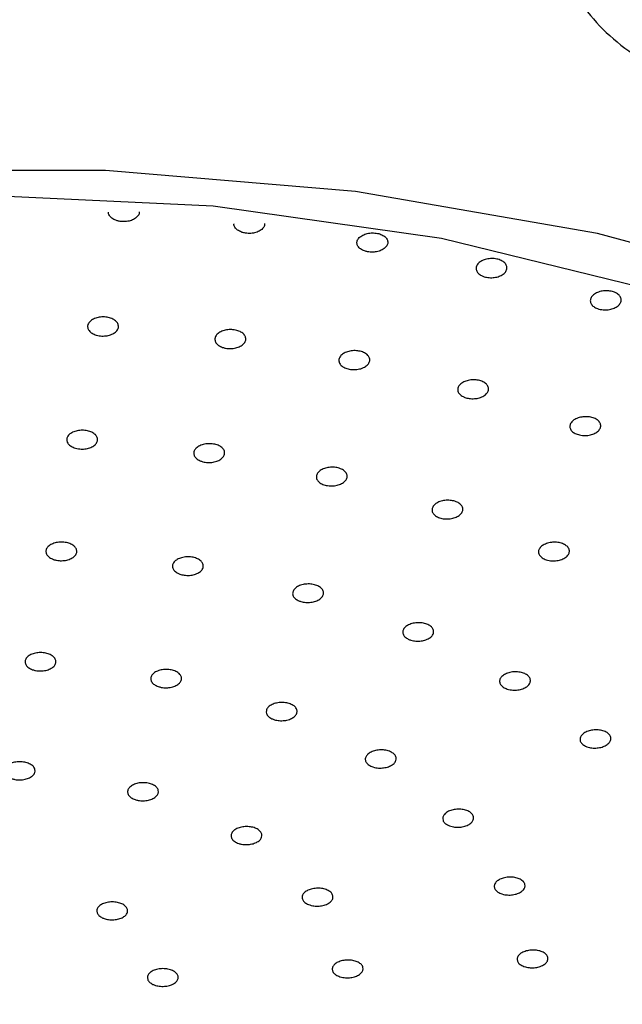
# Model space of a CAD drawing. Extents: x -1050 to 1050, y -742 to 742.
# Drawn here: x -409 to -403, y 327 to 336 of the extents above; entities that cross this region are included whole.
import ezdxf

# ---------------------------------------------------------------- set-up
doc = ezdxf.new("R2010")
doc.units = 0
doc.header["$LTSCALE"] = 25
doc.layers.add('シャワー', color=7, linetype='CONTINUOUS')

msp = doc.modelspace()

# ---------------------------------------------------------------- linework, layer by layer
at = {"layer": 'シャワー', "color": 3, "lineweight": 25, "flags": 128}
msp.add_lwpolyline([(-392.61550072, 327.33477784), (-393.16963206, 328.50424772), (-394.12904519, 329.80126576), (-395.407481, 331.00435518), (-396.97769272, 332.08784684), (-398.80621421, 333.02866178), (-400.85407241, 333.80673269), (-403.07762276, 334.40549853), (-405.42947233, 334.81219179), (-407.85949654, 335.01813091), (-410.31590325, 335.0189483), (-412.74633852, 334.81460078), (-415.09900184, 334.40947136), (-417.32375032, 333.81216682), (-419.37316756, 333.03543166), (-421.20357312, 332.09583657), (-422.77595482, 331.01336829), (-424.05680183, 329.81114226), (-425.01881334, 328.51474705), (-425.6414863, 327.151819), (-425.71187194, 326.9179417)], dxfattribs=at)
at = {"layer": 'シャワー', "color": 2, "linetype": 'Continuous', "lineweight": 25, "flags": 128}
msp.add_lwpolyline([(-409.08918339, 334.78003166), (-406.81144932, 334.67380123), (-404.59291858, 334.35939231), (-402.49105019, 333.84491916), (-400.56028205, 333.14371749), (-398.85061874, 332.27396785), (-397.40633953, 331.25816657), (-396.26485191, 330.12262284), (-395.45571978, 328.89677739), (-395.02705342, 327.73359925)], dxfattribs=at)
at = {"layer": 'シャワー', "color": 2, "linetype": 'Continuous', "lineweight": 25}
for points, knots in [([(-398.05952913, 336.76568528), (-398.21240696, 336.59677938), (-398.54042686, 336.23436911), (-399.32940116, 335.83104398), (-400.27944157, 335.60308596), (-401.26481644, 335.599232), (-402.16641254, 335.81190522), (-402.89139617, 336.21349257), (-403.36608735, 336.7601824), (-403.53925007, 337.39608724), (-403.38527775, 338.05412669), (-402.91273361, 338.65951306), (-402.17142699, 339.13846629), (-401.25033215, 339.4317091), (-400.26269862, 339.50621928), (-399.32399937, 339.35893644), (-398.53552915, 339.01204497), (-397.97546348, 338.50448774), (-397.70790744, 337.8905783), (-397.7419967, 337.28181504), (-397.96361546, 336.92158716), (-398.05952913, 336.76568528)], [0, 0, 0, 0, 0.04781851162, 0.10260103469, 0.1568542179, 0.21031284888, 0.26309136313, 0.31559509375, 0.36833289427, 0.42170954958, 0.47586565549, 0.53061311577, 0.58549295527, 0.63997107898, 0.69369122714, 0.74664613678, 0.79917007308, 0.85177354436, 0.90492212987, 0.95885155258, 1, 1, 1, 1]), ([(-407.7456753, 334.52993122), (-407.76013733, 334.53542949), (-407.78905915, 334.54642517), (-407.81695557, 334.57309894), (-407.83039904, 334.59664564), (-407.82818381, 334.61032124), (-407.82766929, 334.61349765)], [0, 0, 0, 0, 0.3026392811, 0.6052315585, 0.9083079078, 1, 1, 1, 1]), ([(-407.53148403, 334.61524697), (-407.5309682, 334.61119987), (-407.52911059, 334.59662549), (-407.54370434, 334.57209956), (-407.57342522, 334.54610502), (-407.61623815, 334.52780387), (-407.66572702, 334.51944461), (-407.71080234, 334.52103924), (-407.73600128, 334.52746454), (-407.74567518, 334.52993122)], [0, 0, 0, 0, 0.0641258023, 0.2309292604, 0.3977311345, 0.5643157513, 0.730586485, 0.8965718802, 1, 1, 1, 1]), ([(-406.53625957, 334.41901208), (-406.54996533, 334.42516037), (-406.57737937, 334.4374581), (-406.60109552, 334.46538891), (-406.61160161, 334.48686424), (-406.60881769, 334.49788411), (-406.60866757, 334.49847833)], [0, 0, 0, 0, 0.3269542734, 0.653968845, 0.9813412608, 1, 1, 1, 1]), ([(-406.31110535, 334.50179627), (-406.3109815, 334.49512944), (-406.31066132, 334.47789403), (-406.32930437, 334.45159647), (-406.36264506, 334.42710767), (-406.40761586, 334.41083327), (-406.45803587, 334.40482766), (-406.50270446, 334.40852219), (-406.52695066, 334.41610211), (-406.53625887, 334.41901208)], [0, 0, 0, 0, 0.1010480486, 0.2612345217, 0.4214497954, 0.5814907734, 0.7412081015, 0.900648761, 1, 1, 1, 1]), ([(-405.33934778, 334.23575751), (-405.35310229, 334.24168879), (-405.3806108, 334.25355111), (-405.4064988, 334.28105661), (-405.41699105, 334.31203661), (-405.41010951, 334.34388206), (-405.38676828, 334.37275095), (-405.34953715, 334.39544868), (-405.30266428, 334.40933182), (-405.25149259, 334.41287805), (-405.20181365, 334.40569144), (-405.15920514, 334.38862644), (-405.12837712, 334.36363853), (-405.11281529, 334.33344395), (-405.11427383, 334.30147566), (-405.13267427, 334.2713017), (-405.16594546, 334.24636408), (-405.21038189, 334.2295023), (-405.26070631, 334.22272147), (-405.3054996, 334.22576584), (-405.3299554, 334.23298507), (-405.33934731, 334.23575751)], [0, 0, 0, 0, 0.0535965022, 0.1071910117, 0.1608597379, 0.214633931, 0.2684654948, 0.3223051342, 0.3760825365, 0.4297577478, 0.4833377843, 0.5368738896, 0.5904184668, 0.6440618732, 0.6977991374, 0.7516139056, 0.8054621742, 0.8592612334, 0.9129716712, 0.9665779943, 1, 1, 1, 1]), ([(-404.20314797, 333.99608619), (-404.21493715, 334.00339472), (-404.2385189, 334.01801391), (-404.25604224, 334.04790682), (-404.25749674, 334.07960441), (-404.24167186, 334.11032052), (-404.21056015, 334.13635168), (-404.16762001, 334.15482208), (-404.11774754, 334.16356632), (-404.06662375, 334.16166316), (-404.0200223, 334.14932408), (-403.98313112, 334.12799987), (-403.96006384, 334.10004974), (-403.95340816, 334.06861993), (-403.96395651, 334.03719207), (-403.99059569, 334.00934797), (-404.03031013, 333.98825782), (-404.07864102, 333.97629095), (-404.12985891, 333.97492953), (-404.17285054, 333.98265847), (-404.1947423, 333.99236082), (-404.20314797, 333.99608619)], [0, 0, 0, 0, 0.0536121497, 0.1072397997, 0.1609240419, 0.214715248, 0.2685549246, 0.3223880198, 0.3761420893, 0.4297921016, 0.4833573615, 0.5368865722, 0.5904547486, 0.6441120004, 0.6978798822, 0.7517067265, 0.8055464734, 0.8593309671, 0.9130141276, 0.9666004384, 1, 1, 1, 1]), ([(-403.06403709, 333.67208739), (-403.07830961, 333.67735578), (-403.10685125, 333.68789131), (-403.13519828, 333.71394507), (-403.14846621, 333.74412265), (-403.14447455, 333.77591915), (-403.12378633, 333.80550458), (-403.08864773, 333.82960603), (-403.04304219, 333.84547121), (-402.99215875, 333.85124452), (-402.94179019, 333.84634047), (-402.89761961, 333.83132653), (-402.86455357, 333.80793658), (-402.84628073, 333.77877453), (-402.84485394, 333.74708557), (-402.86048355, 333.71642926), (-402.89146919, 333.69029042), (-402.93434085, 333.67157955), (-402.98408507, 333.66265742), (-403.02921294, 333.66368408), (-403.05436685, 333.6697539), (-403.06403709, 333.67208739)], [0, 0, 0, 0, 0.0535532949, 0.1070938432, 0.160694617, 0.2143884541, 0.2681719429, 0.3220160566, 0.3758484435, 0.4296010945, 0.4832489856, 0.5368144322, 0.5903422804, 0.643911981, 0.6975779372, 0.7513394465, 0.805166093, 0.8590123976, 0.9127922744, 0.9664736173, 1, 1, 1, 1]), ([(-407.94764692, 333.41851136), (-407.9620847, 333.42391655), (-407.9909609, 333.43472719), (-408.02000705, 333.46105076), (-408.03405665, 333.49134206), (-408.03082091, 333.52306203), (-408.01080951, 333.55237465), (-407.97622478, 333.57604011), (-407.93101088, 333.59133962), (-407.88031431, 333.59655247), (-407.8298484, 333.59115739), (-407.78529013, 333.57571243), (-407.75158819, 333.5520344), (-407.73255612, 333.52271319), (-407.73035412, 333.49104302), (-407.74528266, 333.46059844), (-407.77566197, 333.43484565), (-407.81809762, 333.41668647), (-407.86757785, 333.40829426), (-407.91266933, 333.40980562), (-407.93793924, 333.41609517), (-407.94764692, 333.41851136)], [0, 0, 0, 0, 0.05364538678, 0.1072931568, 0.16099243233, 0.21476541057, 0.26857159482, 0.32235933766, 0.37608458093, 0.42973514779, 0.48332516667, 0.53690379417, 0.59050453806, 0.64417938198, 0.69792587184, 0.75173015622, 0.80553212911, 0.85927856871, 0.9129543352, 0.96656058933, 1, 1, 1, 1]), ([(-406.71975224, 333.29884727), (-406.73349817, 333.30481617), (-406.76098977, 333.31675384), (-406.78681045, 333.34417388), (-406.79721655, 333.37492771), (-406.79022894, 333.40641089), (-406.76680504, 333.43484815), (-406.72952547, 333.45705464), (-406.6826465, 333.4704974), (-406.63148655, 333.47365532), (-406.58182827, 333.46625361), (-406.53923263, 333.44908059), (-406.50847688, 333.4240937), (-406.49298146, 333.3940966), (-406.49454799, 333.36243607), (-406.51303741, 333.33268983), (-406.54637579, 333.30824316), (-406.59082272, 333.29181207), (-406.64114501, 333.28545756), (-406.68591634, 333.288752), (-406.71036114, 333.29604535), (-406.71975224, 333.29884727)], [0, 0, 0, 0, 0.0536425131, 0.1072839659, 0.1609703751, 0.2147312338, 0.2685321296, 0.3223253395, 0.3760647578, 0.4297244603, 0.4833187452, 0.5368909619, 0.5905025777, 0.6441627537, 0.6979043337, 0.7516968174, 0.8054963618, 0.8592555472, 0.9129405308, 0.9665538658, 1, 1, 1, 1]), ([(-405.37753037, 333.09248581), (-405.39354249, 333.08885456), (-405.42556667, 333.08159206), (-405.47712164, 333.08377903), (-405.52396853, 333.09562447), (-405.56148336, 333.11660482), (-405.58530204, 333.14415612), (-405.59278218, 333.17528199), (-405.58303236, 333.20643556), (-405.55712567, 333.23413224), (-405.51794985, 333.25518709), (-405.46997789, 333.26725279), (-405.41865011, 333.26891786), (-405.36977156, 333.26006869), (-405.32881719, 333.24172766), (-405.30036374, 333.21591356), (-405.2876076, 333.1855454), (-405.29198251, 333.15399175), (-405.31314955, 333.12496966), (-405.34397542, 333.10405339), (-405.3681923, 333.09570503), (-405.37753061, 333.09248581)], [0, 0, 0, 0, 0.0536333525, 0.1072664936, 0.1608578713, 0.2144307234, 0.2680335502, 0.3217158205, 0.3754587889, 0.4292646416, 0.4830597518, 0.5368094455, 0.5904831427, 0.6440874264, 0.697657119, 0.7512488113, 0.8049079819, 0.8586288333, 0.9124212223, 0.966228641, 1, 1, 1, 1]), ([(-404.38317682, 332.82106171), (-404.39483357, 332.82836599), (-404.41814652, 332.84297419), (-404.43514924, 332.87262643), (-404.43604325, 332.90394072), (-404.41968575, 332.93416458), (-404.38815834, 332.95964451), (-404.34493631, 332.97756638), (-404.29495385, 332.9858697), (-404.24388195, 332.98363058), (-404.19748127, 332.97113135), (-404.16095997, 332.94977747), (-404.13837653, 332.92200762), (-404.13227581, 332.8909041), (-404.14336892, 332.85994786), (-404.17047336, 332.83265462), (-404.21050506, 332.81209883), (-404.25900518, 332.80062134), (-404.31022082, 332.79964867), (-404.35308688, 332.8075711), (-404.37482429, 332.81731692), (-404.38317682, 332.82106171)], [0, 0, 0, 0, 0.0536273476, 0.107252135, 0.1609369153, 0.2146892357, 0.2684900976, 0.3222864667, 0.3760321973, 0.4297023549, 0.483304714, 0.5368835119, 0.590479515, 0.6441249723, 0.6978670271, 0.7516508873, 0.8054573345, 0.8592227648, 0.9129173581, 0.9665387621, 1, 1, 1, 1]), ([(-403.23856042, 332.44585221), (-403.25420016, 332.44942506), (-403.28547963, 332.45657077), (-403.32092228, 332.47873481), (-403.34256119, 332.50644599), (-403.34752388, 332.53754427), (-403.33533592, 332.56825697), (-403.30731137, 332.59523832), (-403.266572, 332.61535499), (-403.21774854, 332.626342), (-403.16638691, 332.62697256), (-403.1183025, 332.61716822), (-403.07890204, 332.59807223), (-403.052576, 332.57185666), (-403.04226783, 332.5414412), (-403.04915119, 332.51022005), (-403.07249207, 332.48174164), (-403.10972088, 332.45916385), (-403.15650345, 332.44523405), (-403.20158601, 332.4414418), (-403.22828292, 332.44462628), (-403.23856042, 332.44585221)], [0, 0, 0, 0, 0.0535771956, 0.1071543682, 0.1607396336, 0.2143790209, 0.2680823444, 0.3218673849, 0.3756697046, 0.429449456, 0.4831658706, 0.53680666, 0.5903931041, 0.6439671828, 0.6975813311, 0.7512730889, 0.8050270181, 0.8588267074, 0.9126249584, 0.9663632566, 1, 1, 1, 1]), ([(-408.15014613, 332.32058474), (-408.16458858, 332.32593235), (-408.19347335, 332.33662751), (-408.22253947, 332.36267974), (-408.23660621, 332.39259918), (-408.23338732, 332.42393889), (-408.21339681, 332.45288006), (-408.17885198, 332.47623215), (-408.1336663, 332.49132604), (-408.08297706, 332.49646962), (-408.03249311, 332.49111233), (-407.98789929, 332.47584272), (-407.95416688, 332.45241956), (-407.93512157, 332.42341023), (-407.93290189, 332.39212483), (-407.94781323, 332.36207397), (-407.97815414, 332.33664555), (-408.02055687, 332.31872259), (-408.07002384, 332.31046882), (-408.11513117, 332.31195453), (-408.14042373, 332.31818845), (-408.15014607, 332.32058474)], [0, 0, 0, 0, 0.05366329941, 0.10732611315, 0.16101446209, 0.21476645389, 0.26852949144, 0.32228974115, 0.37600383923, 0.4296667195, 0.48328674509, 0.53689807545, 0.59052480639, 0.64421423227, 0.69794165398, 0.75170272492, 0.80547427604, 0.85920215217, 0.91288049394, 0.96651168472, 1, 1, 1, 1]), ([(-406.93872783, 332.19798987), (-406.95132861, 332.2047794), (-406.97652668, 332.21835658), (-406.99736828, 332.24705406), (-407.00229987, 332.27801357), (-406.98984274, 332.30853319), (-406.96162302, 332.33492731), (-406.920755, 332.35428272), (-406.87190403, 332.36439526), (-406.82058815, 332.36411706), (-406.77260074, 332.35350337), (-406.73331836, 332.3337972), (-406.70713831, 332.30716213), (-406.69702551, 332.27660614), (-406.70412802, 332.24554506), (-406.72769615, 332.2175327), (-406.76503812, 332.19567775), (-406.8120068, 332.18251742), (-406.86303879, 332.17958156), (-406.90690207, 332.18579169), (-406.92989084, 332.19460283), (-406.93872783, 332.19798987)], [0, 0, 0, 0, 0.0536709891, 0.1073270617, 0.1610368911, 0.2147849374, 0.2685544707, 0.3223059175, 0.3760166645, 0.429672863, 0.4832909196, 0.536898869, 0.5905295727, 0.6442245788, 0.697965035, 0.7517268729, 0.8054927256, 0.8592134251, 0.9128860615, 0.9665130078, 1, 1, 1, 1]), ([(-405.70015448, 331.95616312), (-405.71589877, 331.95972881), (-405.7473874, 331.9668602), (-405.78340352, 331.98894265), (-405.80574065, 332.01654597), (-405.81144927, 332.04749747), (-405.79998243, 332.07805172), (-405.77256977, 332.10483836), (-405.73229519, 332.12479016), (-405.68374496, 332.13566885), (-405.63239643, 332.13624491), (-405.58406969, 332.12643302), (-405.54417636, 332.10741961), (-405.51718592, 332.08129946), (-405.50613801, 332.05102294), (-405.51228762, 332.01996195), (-405.53497572, 331.99165734), (-405.57167714, 331.96924854), (-405.61813574, 331.95547258), (-405.66310354, 331.95173548), (-405.68985943, 331.95493285), (-405.70015448, 331.95616312)], [0, 0, 0, 0, 0.05361300905, 0.1072261721, 0.16085397569, 0.2145398599, 0.26827240724, 0.32203432594, 0.37579262206, 0.42952775311, 0.48320857401, 0.53684485593, 0.59045335008, 0.64406891843, 0.69773652015, 0.75144956422, 0.80520161286, 0.85897308018, 0.9127193677, 0.96641638992, 1, 1, 1, 1]), ([(-404.57590192, 331.63536123), (-404.59165279, 331.6388261), (-404.62315652, 331.64575627), (-404.65921663, 331.66756017), (-404.68160841, 331.69494442), (-404.68738787, 331.72573253), (-404.67598675, 331.7562191), (-404.64865648, 331.78306408), (-404.6084328, 331.80316176), (-404.55989703, 331.81426399), (-404.50854282, 331.81511551), (-404.46016833, 331.80563685), (-404.42023829, 331.78688438), (-404.3931857, 331.76102804), (-404.38207587, 331.73092326), (-404.38815458, 331.69996309), (-404.41076285, 331.67162738), (-404.44740692, 331.64910741), (-404.49383883, 331.6351287), (-404.53881281, 331.63114329), (-404.56559326, 331.63418888), (-404.57590192, 331.63536123)], [0, 0, 0, 0, 0.0536081371, 0.10722304772, 0.16084333873, 0.21450196897, 0.26820041003, 0.32196439864, 0.37572818497, 0.42947654938, 0.48317975132, 0.53682798995, 0.59044718006, 0.64404924527, 0.69769429309, 0.75138819951, 0.80513648977, 0.85890545658, 0.91266099803, 0.96638038352, 1, 1, 1, 1]), ([(-408.36270427, 331.23917769), (-408.37643849, 331.24511658), (-408.40390941, 331.25699543), (-408.42965293, 331.28401095), (-408.43995899, 331.31417116), (-408.43285889, 331.34489525), (-408.40936276, 331.37249365), (-408.37204117, 331.39389069), (-408.32516831, 331.40669326), (-408.27401254, 331.4094149), (-408.22436032, 331.40178181), (-408.18177994, 331.38467965), (-408.15106551, 331.35999579), (-408.13566851, 331.330536), (-408.13734409, 331.29960095), (-408.15592917, 331.2706737), (-408.18930614, 331.24703799), (-408.23376642, 331.23133079), (-408.28407923, 331.2254818), (-408.32885915, 331.22903379), (-408.35330331, 331.23636008), (-408.36270427, 331.23917769)], [0, 0, 0, 0, 0.0536730519, 0.1073558245, 0.1610517974, 0.2147801968, 0.2685254251, 0.3222481896, 0.3759508883, 0.4296157186, 0.4832584268, 0.5368970839, 0.5905592567, 0.6442510252, 0.6979640187, 0.7517016346, 0.8054426242, 0.8591510129, 0.9128260625, 0.96647388, 1, 1, 1, 1]), ([(-403.57503423, 331.23612556), (-403.58875849, 331.24178755), (-403.61620443, 331.25311045), (-403.6419713, 331.27955871), (-403.65230367, 331.3094702), (-403.64527755, 331.3402882), (-403.62185043, 331.36833043), (-403.58458832, 331.3904941), (-403.53771165, 331.40424108), (-403.48651554, 331.40800961), (-403.43681726, 331.40137237), (-403.39420336, 331.38513485), (-403.36347688, 331.3610911), (-403.34805034, 331.33198695), (-403.34966732, 331.3010544), (-403.36817352, 331.27179122), (-403.4014941, 331.24749709), (-403.44593079, 331.23088132), (-403.49627657, 331.22399149), (-403.54112007, 331.22666174), (-403.56561072, 331.23349591), (-403.57503423, 331.23612556)], [0, 0, 0, 0, 0.0536155325, 0.1072209363, 0.1608534845, 0.2145292601, 0.2682516542, 0.3220135531, 0.3757833327, 0.4295195441, 0.4832061731, 0.5368388839, 0.590453528, 0.6440694778, 0.6977334455, 0.7514350438, 0.8051871792, 0.8589580548, 0.9127082507, 0.9664119216, 1, 1, 1, 1]), ([(-407.15344844, 331.10449354), (-407.16531159, 331.11167809), (-407.1890385, 331.12604755), (-407.20684221, 331.15518323), (-407.20855272, 331.1859208), (-407.1929784, 331.21555152), (-407.16211328, 331.24050281), (-407.11938814, 331.25802348), (-407.06964343, 331.26608501), (-407.01851012, 331.26385831), (-406.97174541, 331.25154432), (-406.93459643, 331.23055834), (-406.91124901, 331.20326248), (-406.90432446, 331.17269739), (-406.914627, 331.14235603), (-406.94101132, 331.11559826), (-406.98049878, 331.09552742), (-407.02866618, 331.08432032), (-407.07984798, 331.08340286), (-407.12295535, 331.09121926), (-407.14497826, 331.10080629), (-407.15344844, 331.10449354)], [0, 0, 0, 0, 0.0536762603, 0.1073552344, 0.1610523945, 0.2147913025, 0.2685303941, 0.3222596614, 0.3759559053, 0.4296205844, 0.483261499, 0.5368969456, 0.5905592074, 0.6442533935, 0.6979748711, 0.7517149321, 0.8054437594, 0.859152323, 0.9128273356, 0.9664727478, 1, 1, 1, 1]), ([(-405.98548052, 330.84090279), (-405.99733569, 330.8480078), (-406.0210485, 330.8622193), (-406.03882539, 330.8911781), (-406.04052066, 330.92181115), (-406.02493433, 330.95140889), (-405.9940705, 330.97642411), (-405.95132901, 330.99407508), (-405.90158216, 331.00238901), (-405.85043934, 331.00036099), (-405.80366515, 330.98832292), (-405.76654299, 330.96755297), (-405.74320256, 330.94046387), (-405.73630315, 330.91004024), (-405.74661685, 330.87973342), (-405.77300837, 330.85296667), (-405.81249835, 330.83274945), (-405.86067508, 330.82134888), (-405.91186727, 330.82021715), (-405.95498799, 330.82779786), (-405.97700922, 330.83726204), (-405.98548052, 330.84090279)], [0, 0, 0, 0, 0.0536565031, 0.1073241785, 0.1610002886, 0.2147230938, 0.2684606623, 0.3221933604, 0.3759113911, 0.4295944097, 0.4832429596, 0.5368854131, 0.5905218511, 0.6442050639, 0.6979069036, 0.7516399072, 0.8053786905, 0.8591045982, 0.9127976998, 0.9664543619, 1, 1, 1, 1]), ([(-404.91499321, 330.46510164), (-404.92684027, 330.4721268), (-404.95053492, 330.48617744), (-404.96829302, 330.51492325), (-404.96996862, 330.54540458), (-404.95437348, 330.57493813), (-404.92349894, 330.59995394), (-404.88076358, 330.61772781), (-404.83100506, 330.62621249), (-404.77985154, 330.62442954), (-404.73308209, 330.61262435), (-404.69595422, 330.59211843), (-404.67264828, 330.56523084), (-404.66576174, 330.53498415), (-404.67608641, 330.50477974), (-404.70248935, 330.47801697), (-404.74197732, 330.45772193), (-404.79016188, 330.44616407), (-404.84136338, 330.44481221), (-404.88449086, 330.45218896), (-404.90651848, 330.461514), (-404.91499321, 330.46510164)], [0, 0, 0, 0, 0.0536502022, 0.1073027188, 0.1609622371, 0.214668396, 0.2683922475, 0.3221337372, 0.3758638979, 0.42956433, 0.4832298561, 0.5368701092, 0.5905155307, 0.6441654834, 0.6978615312, 0.7515777998, 0.8053172656, 0.8590531649, 0.9127632624, 0.9664372542, 1, 1, 1, 1]), ([(-408.56581012, 330.16803414), (-408.57950162, 330.1739467), (-408.60688432, 330.18577167), (-408.63244573, 330.21254255), (-408.64252991, 330.24237604), (-408.63522006, 330.27270162), (-408.61152327, 330.29987522), (-408.5740786, 330.32088831), (-408.52712345, 330.33338486), (-408.4759527, 330.33589134), (-408.42633764, 330.32821532), (-408.38387501, 330.31116007), (-408.35331866, 330.28669401), (-408.33813509, 330.25752945), (-408.34002966, 330.22695866), (-408.35881583, 330.19846275), (-408.39234219, 330.17522149), (-408.43690524, 330.15986989), (-408.4872481, 330.15423925), (-408.53201818, 330.15790386), (-408.5564209, 330.1652194), (-408.56581012, 330.16803414)], [0, 0, 0, 0, 0.0536801639, 0.10735917585, 0.16105397521, 0.21477599663, 0.26848378266, 0.322195506, 0.37589308295, 0.42956760908, 0.48322794866, 0.53689203554, 0.59055928182, 0.6442519648, 0.69796455507, 0.7516792451, 0.80539924886, 0.85909235296, 0.91277365783, 0.96643866092, 1, 1, 1, 1]), ([(-407.34455804, 330.0043821), (-407.35826393, 330.01020437), (-407.38567376, 330.02184808), (-407.41131369, 330.04840941), (-407.42148524, 330.07811349), (-407.41426656, 330.10840958), (-407.39066403, 330.13567197), (-407.35328629, 330.1568969), (-407.30636152, 330.16963707), (-407.25519057, 330.17246036), (-407.20555008, 330.16509423), (-407.16302309, 330.14834379), (-407.13240993, 330.12408379), (-407.11713539, 330.0950828), (-407.11894017, 330.0645806), (-407.13762394, 330.03602157), (-407.17109078, 330.01262628), (-407.21559614, 329.99702882), (-407.26593428, 329.9910853), (-407.31072407, 329.99447824), (-407.33515678, 330.00163017), (-407.34455804, 330.0043821)], [0, 0, 0, 0, 0.053674429, 0.1073411807, 0.1610267218, 0.214724349, 0.268437834, 0.3221581254, 0.3758654302, 0.4295529515, 0.4832217579, 0.5368800514, 0.5905505218, 0.6442287359, 0.6979173702, 0.751633473, 0.8053464707, 0.859057291, 0.9127532448, 0.9664290299, 1, 1, 1, 1]), ([(-403.95384456, 329.98029669), (-403.96755055, 329.98591684), (-403.99496018, 329.99715618), (-404.02062771, 330.02330713), (-404.03083917, 330.05283531), (-404.02368231, 330.0831971), (-404.00014165, 330.11077187), (-403.96281168, 330.13251223), (-403.91590483, 330.14594061), (-403.86471231, 330.14951362), (-403.81503488, 330.14287299), (-403.77247767, 330.12672573), (-403.74182983, 330.10294313), (-403.72652001, 330.07419002), (-403.72826844, 330.04370227), (-403.74689267, 330.01489657), (-403.78029678, 329.9910515), (-403.82477695, 329.97478573), (-403.87512783, 329.9681515), (-403.91996287, 329.97086122), (-403.94442643, 329.9776739), (-403.95384456, 329.98029669)], [0, 0, 0, 0, 0.0536427941, 0.1072764151, 0.1609241149, 0.2145881806, 0.2682784565, 0.3220080612, 0.3757517746, 0.4294806964, 0.4831802419, 0.5368480945, 0.5904956237, 0.644135629, 0.6977921116, 0.7514769298, 0.8051977869, 0.8589371207, 0.9126703713, 0.9663792947, 1, 1, 1, 1]), ([(-406.24276909, 329.69227859), (-406.25460551, 329.6993143), (-406.27827912, 329.71338618), (-406.29598501, 329.74199179), (-406.297596, 329.77223838), (-406.28192994, 329.80140043), (-406.25101411, 329.8260434), (-406.20824226, 329.84337259), (-406.1584872, 329.85147356), (-406.10734762, 329.84942713), (-406.06059754, 329.83744349), (-406.02351001, 329.81688195), (-406.00024271, 329.79009083), (-405.99342049, 329.76005089), (-406.00381416, 329.73016844), (-406.03027224, 329.70379852), (-406.06979351, 329.68392221), (-406.11798964, 329.67276917), (-406.16918139, 329.67171175), (-406.21228583, 329.67930798), (-406.23429857, 329.68867446), (-406.24276886, 329.69227859)], [0, 0, 0, 0, 0.05366560601, 0.10733472598, 0.1610138785, 0.21471432777, 0.26842963836, 0.32214069646, 0.37584979542, 0.42954092865, 0.48321308781, 0.5368787149, 0.59054192742, 0.64421514237, 0.69790866121, 0.75161716058, 0.80533596449, 0.85904693235, 0.91274446547, 0.96642492906, 1, 1, 1, 1]), ([(-403.19262386, 329.42562673), (-403.20445675, 329.43248995), (-403.22812012, 329.44621498), (-403.24583901, 329.4744622), (-403.2474684, 329.50456892), (-403.23183324, 329.53380118), (-403.20095925, 329.55874068), (-403.15821433, 329.57658888), (-403.10845133, 329.58527951), (-403.05728694, 329.58390758), (-403.01051063, 329.57256299), (-402.97340199, 329.5525408), (-402.95012336, 329.52614665), (-402.94328616, 329.4963286), (-402.95364873, 329.46643468), (-402.98006912, 329.43982884), (-403.01955815, 329.41952274), (-403.06775066, 329.40778443), (-403.11895928, 329.40607111), (-403.16210631, 329.41306574), (-403.18414112, 329.42213525), (-403.19262386, 329.42562673)], [0, 0, 0, 0, 0.05364462283, 0.10727838961, 0.16092115876, 0.21458139769, 0.26828791713, 0.32201420751, 0.37575298469, 0.42948202668, 0.48318441742, 0.53685486095, 0.59049642371, 0.64413101334, 0.69779072393, 0.7514762227, 0.80519865926, 0.85893444185, 0.91266986885, 0.96638050089, 1, 1, 1, 1]), ([(-405.25830013, 329.22357274), (-405.27203897, 329.22919443), (-405.29951612, 329.24043761), (-405.32530893, 329.26646774), (-405.33566366, 329.2957723), (-405.3286343, 329.325854), (-405.30521291, 329.35310875), (-405.26798128, 329.37452302), (-405.22113483, 329.38765449), (-405.16997181, 329.39101929), (-405.12026207, 329.38425828), (-405.07762943, 329.36810537), (-405.04685366, 329.3444258), (-405.03140764, 329.31585332), (-405.0330233, 329.2856252), (-405.05151926, 329.25713981), (-405.08483367, 329.23362521), (-405.12922681, 329.21766243), (-405.17954253, 329.21124473), (-405.22437311, 329.21412753), (-405.2488705, 329.22094755), (-405.25830013, 329.22357274)], [0, 0, 0, 0, 0.0536656985, 0.1073292689, 0.1609859264, 0.2146583463, 0.2683522277, 0.3220677506, 0.3757847677, 0.4294960412, 0.4831902313, 0.5368710188, 0.5905305804, 0.6441904697, 0.6978630291, 0.7515560024, 0.805252674, 0.8589746279, 0.9126895563, 0.9663921176, 1, 1, 1, 1]), ([(-408.76722443, 329.10957968), (-408.78100345, 329.11536276), (-408.80856146, 329.1269289), (-408.83451813, 329.15325733), (-408.84504248, 329.18268298), (-408.83817786, 329.21266328), (-408.8148926, 329.23959341), (-408.77776907, 329.26052295), (-408.73100294, 329.27305735), (-408.67987008, 329.27577505), (-408.63013809, 329.26839423), (-408.58740274, 329.25176181), (-408.55648844, 329.22770523), (-408.54087005, 329.19897439), (-408.54231649, 329.16877643), (-408.56067338, 329.14055321), (-408.59385569, 329.11746364), (-408.63817386, 329.10210088), (-408.68843369, 329.09630223), (-408.73326544, 329.0997255), (-408.75778712, 329.10684117), (-408.76722443, 329.10957968)], [0, 0, 0, 0, 0.053686171, 0.1073723059, 0.1610641918, 0.2147687618, 0.2684663532, 0.3221660582, 0.3758571468, 0.4295390466, 0.4832148213, 0.5368877618, 0.5905700668, 0.644258807, 0.6979637292, 0.7516631946, 0.8053615483, 0.8590523688, 0.9127389052, 0.9664170528, 1, 1, 1, 1]), ([(-407.56863472, 328.9063452), (-407.58237961, 328.91207292), (-407.6098694, 328.92352837), (-407.63567757, 328.94970641), (-407.64603792, 328.97902287), (-407.63900792, 329.00894077), (-407.61558545, 329.03588723), (-407.57834084, 329.05686162), (-407.53151163, 329.06951019), (-407.4803567, 329.07239294), (-407.43066154, 329.0651781), (-407.38802103, 329.04869544), (-407.35723694, 329.02479857), (-407.34178271, 328.99618157), (-407.34339411, 328.96607144), (-407.3619001, 328.93785793), (-407.3952092, 328.9147332), (-407.43960477, 328.89924649), (-407.48990552, 328.8933363), (-407.53472396, 328.89660598), (-407.55921015, 328.90363845), (-407.56863472, 328.9063452)], [0, 0, 0, 0, 0.05367854267, 0.10735711029, 0.16104319909, 0.21473242169, 0.26843037195, 0.3221268364, 0.37582885077, 0.429520971, 0.48320579231, 0.5368836201, 0.59055903629, 0.64424401115, 0.69792822396, 0.75162483075, 0.80532399684, 0.85902632482, 0.91272035737, 0.96640667055, 1, 1, 1, 1]), ([(-404.52670341, 328.65667976), (-404.53857942, 328.66351853), (-404.5623307, 328.67719564), (-404.58020762, 328.70526584), (-404.58199322, 328.73510627), (-404.56650833, 328.76404887), (-404.53574633, 328.78864911), (-404.49309635, 328.8061708), (-404.44338944, 328.81463381), (-404.39222245, 328.81309744), (-404.34538496, 328.80168064), (-404.30815501, 328.78173565), (-404.28472779, 328.75549063), (-404.27772884, 328.72589976), (-404.28794297, 328.69629991), (-404.31422939, 328.67001288), (-404.35362726, 328.65004877), (-404.40174186, 328.63855253), (-404.4529398, 328.63704101), (-404.49611721, 328.64413393), (-404.51820145, 328.65319243), (-404.52670341, 328.65667976)], [0, 0, 0, 0, 0.0536607152, 0.1073181016, 0.1609834439, 0.2146575299, 0.2683453662, 0.3220510472, 0.3757695995, 0.4294831337, 0.4831833139, 0.5368625404, 0.5905275273, 0.6441805383, 0.6978561305, 0.7515424508, 0.8052425277, 0.8589613007, 0.9126773717, 0.9663826484, 1, 1, 1, 1]), ([(-406.56353475, 328.48039265), (-406.57724521, 328.48606535), (-406.60466454, 328.4974101), (-406.63032109, 328.52339319), (-406.64051441, 328.5525296), (-406.63331323, 328.58230679), (-406.60974287, 328.60916025), (-406.57239372, 328.63013334), (-406.52548565, 328.64279605), (-406.47431735, 328.64579369), (-406.42466474, 328.63871504), (-406.38210405, 328.62243086), (-406.35146853, 328.59870984), (-406.33617215, 328.57028268), (-406.33795908, 328.54033059), (-406.35661635, 328.51220186), (-406.39005716, 328.48912978), (-406.43453114, 328.47362639), (-406.48486523, 328.46763121), (-406.52967331, 328.4707752), (-406.55412254, 328.47771936), (-406.56353475, 328.48039265)], [0, 0, 0, 0, 0.0536810603, 0.1073558183, 0.1610259693, 0.2147057485, 0.2684033356, 0.3221045203, 0.3758032653, 0.4295027416, 0.4831961045, 0.5368725189, 0.5905553682, 0.6442266309, 0.697907957, 0.7516032003, 0.8052941216, 0.8589990384, 0.9126987294, 0.9663916638, 1, 1, 1, 1]), ([(-404.00486521, 327.98959287), (-404.01863498, 327.99502822), (-404.04617714, 328.00589996), (-404.07209843, 328.03137452), (-404.08259641, 328.06016173), (-404.07571145, 328.08984422), (-404.05242761, 328.11685299), (-404.01530684, 328.13818993), (-403.9685412, 328.15145855), (-403.91739333, 328.15515104), (-403.86764061, 328.14882228), (-403.82490493, 328.13322832), (-403.79399859, 328.11011634), (-403.77841478, 328.08207362), (-403.77988507, 328.0523121), (-403.79824645, 328.02412347), (-403.83142527, 328.00072317), (-403.87573518, 327.98469692), (-403.9260098, 327.97801901), (-403.97087393, 327.98050963), (-403.9954141, 327.98706732), (-404.00486521, 327.98959287)], [0, 0, 0, 0, 0.0536695085, 0.1073492761, 0.1610084933, 0.214679036, 0.2683458652, 0.3220307486, 0.3757357547, 0.4294521775, 0.483167656, 0.5368697945, 0.5905484707, 0.6442208707, 0.6978745477, 0.7515402869, 0.8052206266, 0.8589230218, 0.9126373519, 0.9663541969, 1, 1, 1, 1]), ([(-405.87316022, 327.8831388), (-405.88684045, 327.88874805), (-405.91420241, 327.89996716), (-405.93971784, 327.92574293), (-405.94975206, 327.95466496), (-405.94239599, 327.98423527), (-405.91868192, 328.01092156), (-405.88122629, 328.03175585), (-405.83426572, 328.04441462), (-405.78308368, 328.04742078), (-405.73346199, 328.04047287), (-405.69099355, 328.02432988), (-405.66047558, 328.00083108), (-405.64533609, 327.97261741), (-405.64727813, 327.9428714), (-405.66609507, 327.91495077), (-405.69963362, 327.89198463), (-405.74419686, 327.87656989), (-405.79455069, 327.87054404), (-405.83934596, 327.8736198), (-405.86375993, 327.88049254), (-405.87316022, 327.8831388)], [0, 0, 0, 0, 0.05367365574, 0.10735318391, 0.16103521033, 0.21471419356, 0.26839356772, 0.32208309113, 0.37578285295, 0.42948392601, 0.48318205348, 0.53687201868, 0.59055772816, 0.64423459202, 0.69791310674, 0.75158727857, 0.80528179372, 0.85897549933, 0.91267748252, 0.9663775487, 1, 1, 1, 1]), ([(-407.88877173, 327.75856305), (-407.90064291, 327.76550369), (-407.92438471, 327.77938463), (-407.94222442, 327.80742427), (-407.94396613, 327.83698944), (-407.92841949, 327.86541598), (-407.89761207, 327.88932209), (-407.85493891, 327.90607918), (-407.80522485, 327.91373028), (-407.75408073, 327.91147389), (-407.70727162, 327.89953749), (-407.67007074, 327.87926947), (-407.64667482, 327.85295819), (-407.63972022, 327.82356275), (-407.64999479, 327.79442091), (-407.67632851, 327.76877136), (-407.7157573, 327.74955269), (-407.76389074, 327.73889427), (-407.81506809, 327.73810996), (-407.85821772, 327.74572277), (-407.88027915, 327.75499405), (-407.88877173, 327.75856305)], [0, 0, 0, 0, 0.05368863, 0.1073747021, 0.1610620968, 0.2147422103, 0.2684356368, 0.322130259, 0.375820435, 0.4295110096, 0.4832000461, 0.5368846318, 0.5905682181, 0.6442596281, 0.6979370514, 0.7516361347, 0.8053286207, 0.8590173475, 0.9127083279, 0.9663969483, 1, 1, 1, 1]), ([(-403.80350908, 327.29028506), (-403.81541971, 327.2969533), (-403.8392395, 327.31028897), (-403.85724987, 327.33780834), (-403.85916807, 327.36714574), (-403.84380555, 327.39566325), (-403.81316374, 327.42001036), (-403.77059945, 327.43742636), (-403.72094356, 327.44599671), (-403.66977026, 327.44471984), (-403.62286576, 327.433745), (-403.58552667, 327.41429865), (-403.56196882, 327.38860097), (-403.55483645, 327.35953542), (-403.56492216, 327.33038169), (-403.59109562, 327.30443374), (-403.63038307, 327.28459329), (-403.67844151, 327.27308037), (-403.72962491, 327.27133447), (-403.77284825, 327.27808571), (-403.7949838, 327.28689302), (-403.80350908, 327.29028506)], [0, 0, 0, 0, 0.0536760665, 0.1073454483, 0.1610160099, 0.2146760687, 0.2683456539, 0.3220239771, 0.3757272967, 0.4294425, 0.4831587252, 0.5368646329, 0.5905539557, 0.6442214413, 0.6978839797, 0.7515447179, 0.8052251018, 0.8589210035, 0.9126331569, 0.9663515966, 1, 1, 1, 1]), ([(-405.5789021, 327.18599193), (-405.59270303, 327.19143747), (-405.62030483, 327.20232853), (-405.64636699, 327.22767379), (-405.65700171, 327.25625043), (-405.65025203, 327.28561611), (-405.62709203, 327.31226689), (-405.59005639, 327.3332111), (-405.5433586, 327.34615165), (-405.49222981, 327.34953947), (-405.44245457, 327.34307545), (-405.39964087, 327.32741591), (-405.36862021, 327.30439338), (-405.35289259, 327.27654906), (-405.3542217, 327.24704855), (-405.37246037, 327.21921446), (-405.40553782, 327.19619549), (-405.44977735, 327.18054617), (-405.50001665, 327.17416623), (-405.54487708, 327.17685076), (-405.56944346, 327.18345077), (-405.5789021, 327.18599193)], [0, 0, 0, 0, 0.05368596376, 0.10737172412, 0.16106069328, 0.21473432429, 0.26841473737, 0.32209189038, 0.37578587333, 0.4294834938, 0.48318547332, 0.53688338095, 0.5905725097, 0.64425593341, 0.69793997693, 0.75161394471, 0.8052929452, 0.85898093624, 0.91267731073, 0.96637868211, 1, 1, 1, 1]), ([(-407.39727451, 327.11156268), (-407.40912107, 327.11843236), (-407.43281517, 327.13217231), (-407.45055158, 327.15998498), (-407.45218743, 327.18929643), (-407.43654251, 327.21752244), (-407.4056539, 327.24126692), (-407.36291478, 327.25789676), (-407.31318523, 327.2655627), (-407.26204783, 327.26335782), (-407.21528076, 327.25155193), (-407.17814624, 327.2314999), (-407.1548501, 327.20539598), (-407.14799772, 327.17626121), (-407.15837216, 327.14732357), (-407.18480234, 327.12186177), (-407.22429438, 327.10276488), (-407.27246077, 327.092146), (-407.32364162, 327.09131407), (-407.36676214, 327.09884764), (-407.38879331, 327.10802842), (-407.39727451, 327.11156268)], [0, 0, 0, 0, 0.053686772, 0.1073780341, 0.1610565284, 0.2147422865, 0.2684304733, 0.3221136379, 0.3758053558, 0.4294971246, 0.4831889546, 0.536876741, 0.5905719087, 0.6442533061, 0.6979406939, 0.7516291581, 0.8053175734, 0.8590057099, 0.9126972992, 0.9663916678, 1, 1, 1, 1])]:
    msp.add_open_spline(points, degree=3, knots=knots, dxfattribs=at)

doc.saveas('drawing.dxf')
